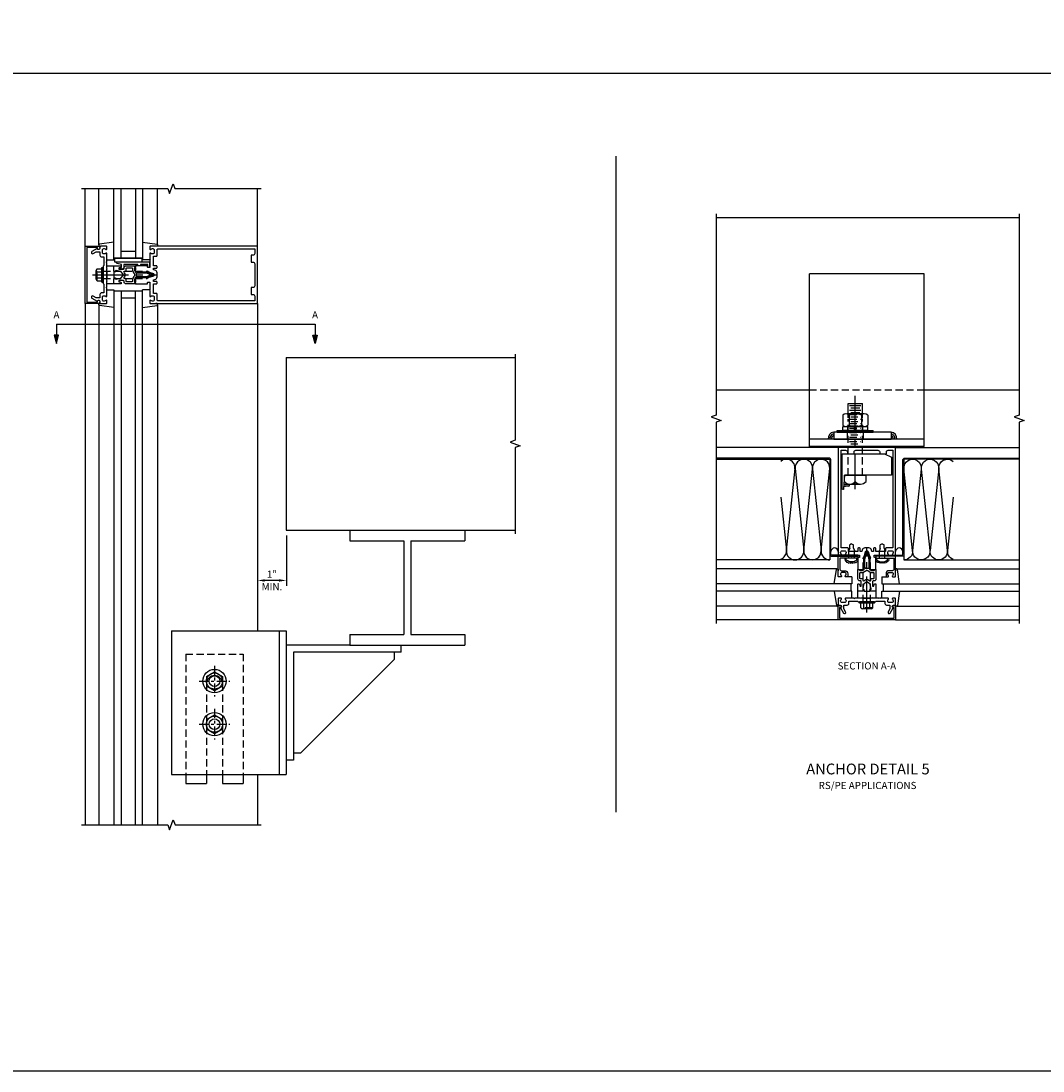
# Model space of a CAD drawing. Units: inches. Extents: x 0 to 130, y 0 to 82.
# Drawn here: x 64 to 99, y 0 to 37 of the extents above; entities that cross this region are included whole.
import ezdxf

# ---------------------------------------------------------------- set-up
doc = ezdxf.new("R2010")
doc.units = ezdxf.units.IN
doc.header["$MEASUREMENT"] = 0
doc.linetypes.add('CENTER', pattern=[2, 1.25, -0.25, 0.25, -0.25])
doc.linetypes.add('HIDDEN', pattern=[0.375, 0.25, -0.125])
doc.layers.get('0').update_dxf_attribs({"color": 4})
for name, color, linetype in [('CENTER', 1, 'CENTER'), ('DIME', 2, 'Continuous'), ('FORMAT', 7, 'Continuous'), ('HIDDEN', 3, 'HIDDEN'), ('TEXT', 3, 'Continuous')]:
    doc.layers.add(name, color=color, linetype=linetype)
doc.styles.get("Standard").update_dxf_attribs({"font": 'arial.ttf'})
doc.dimstyles.get("Standard").update_dxf_attribs({"dimtxt": 0.25, "dimasz": 0.25, "dimexe": 0.188, "dimexo": 0.188, "dimgap": 0.094, "dimtad": 1, "dimdec": 4, "dimzin": 0, "dimdsep": 46, "dimlunit": 4, "dimtxsty": 'Standard', "dimcen": -0.0625, "dimclrd": 256, "dimclre": 256, "dimclrt": 256, "dimadec": 1, "dimazin": 2, "dimtfac": 1, "dimtdec": 4, "dimtofl": 0, "dimtmove": 0, "dimatfit": 3, "dimfxl": 1, "dimfrac": 2, "dimtolj": 1, "dimtzin": 0, "dimlwd": -1, "dimlwe": -1, "dimarcsym": 0})

# ---------------------------------------------------------------- blocks, each defined once
blk = doc.blocks.new('B162310-M')
for p, q in [((-0.313, -0.25), (-0.313, 0)), ((0.313, 0), (0.313, -0.25))]:
    blk.add_line(p, q)
at = {"ltscale": 0.25}
for p, q in [((-0.1, 0), (0.1, 0)), ((-0.105, -0.25), (0.105, -0.25))]:
    blk.add_line(p, q, dxfattribs=at)
blk = doc.blocks.new('B027850-M')
blk.add_line((-0.3, 0.15), (-0.3, 0.4))
blk.add_lwpolyline([(0.314, 0.4), (0.242, -0.103, -0.373552), (0.223, -0.12), (0.2, -0.12, -0.414214), (0.18, -0.1), (0.18, -0.056)], format="xyb")
blk = doc.blocks.new('B178006')
blk.add_lwpolyline([(-0.95, -0.94), (0.95, -0.94), (0.95, -0.576), (0.92, -0.576, -1), (0.92, -0.496), (0.94, -0.496, -0.414214), (1, -0.556), (1, -1), (-1, -1), (-1, -0.556, -0.414214), (-0.94, -0.496), (-0.92, -0.496, -1), (-0.92, -0.576), (-0.95, -0.576)], format="xyb", close=True)
blk = doc.blocks.new('B178300')
blk.add_lwpolyline([(-0.25, -0.195), (-0.25, 0.195), (-0.235, 0.21), (-0.25, 0.225), (-0.25, 0.423), (-0.265, 0.439), (-0.25, 0.454), (-0.25, 0.742, 0.669376), (-0.276, 0.753, -0.199773), (-0.339, 0.726), (-0.35, 0.726, -0.414214), (-0.4, 0.776), (-0.4, 0.864, -0.414214), (-0.35, 0.914), (-0.339, 0.914, -0.199773), (-0.276, 0.887, 0.669376), (-0.25, 0.898), (-0.25, 0.98, 0.414214), (-0.27, 1), (-0.456, 1, 0.414214), (-0.486, 0.97), (-0.486, 0.93, -0.84909), (-0.583, 0.914), (-0.766, 0.809, 1), (-0.726, 0.739), (-0.621, 0.8), (-0.486, 0.8), (-0.486, 0.686, 0.414214), (-0.426, 0.626), (-0.35, 0.626), (-0.35, 0.325), (-0.375, 0.3), (-0.375, 0.015), (-0.36, 0), (-0.375, -0.015), (-0.375, -0.3), (-0.35, -0.325), (-0.35, -0.626), (-0.426, -0.626, 0.414214), (-0.486, -0.686), (-0.486, -0.8), (-0.621, -0.8), (-0.726, -0.739, 1), (-0.766, -0.809), (-0.583, -0.914, -0.84909), (-0.486, -0.93), (-0.486, -0.97, 0.414214), (-0.456, -1), (-0.27, -1, 0.414214), (-0.25, -0.98), (-0.25, -0.898, 0.669376), (-0.276, -0.887, -0.199773), (-0.339, -0.914), (-0.35, -0.914, -0.414214), (-0.4, -0.864), (-0.4, -0.776, -0.414214), (-0.35, -0.726), (-0.339, -0.726, -0.199773), (-0.276, -0.753, 0.669376), (-0.25, -0.742), (-0.25, -0.454), (-0.265, -0.438), (-0.25, -0.424), (-0.25, -0.225), (-0.235, -0.21)], format="xyb", close=True)
blk = doc.blocks.new('*D60')
at = {"layer": 'DIME', "ltscale": 0.25, "transparency": 16777216}
for p, q in [((72.831, 18.625), (72.831, 16.875)), ((72.581, 17.063), (72.081, 17.063))]:
    blk.add_line(p, q, dxfattribs=at)
for points in [[(72.081, 17.105), (72.081, 17.021), (71.831, 17.063)], [(72.581, 17.105), (72.581, 17.021), (72.831, 17.063)]]:
    blk.add_solid(points, dxfattribs=at)
at = {"layer": 'DIME', "ltscale": 0.25, "transparency": 16777216, "char_height": 0.25, "attachment_point": 5}
for s, insert in [('\\A1;1"', (72.331, 17.283)), ('\\A1;MIN.', (72.331, 16.844))]:
    blk.add_mtext(s, dxfattribs=dict(at, insert=insert))
blk = doc.blocks.new('DARRSEC')
for p, q in [((-0.375593, 0.074131), (-0.672113, 0)), ((-0.672113, 0), (-0.375593, -0.074132)), ((-0.375593, -0.074132), (-0.375593, 0.074131)), ((0, 0), (-0.375593, 0))]:
    blk.add_line(p, q)
blk.add_solid([(-0.672113, 0), (-0.375593, 0.074131), (-0.375593, -0.074132)])
blk = doc.blocks.new('10090321')
for p, q in [((-3.487, 3.852), (-3.487, 9.852)), ((0.513, 9.852), (-3.487, 9.852)), ((0.513, 3.852), (0.513, 9.852)), ((0.513, 4.102), (-3.487, 4.102)), ((0.513, 3.852), (-3.487, 3.852))]:
    blk.add_line(p, q)
blk = doc.blocks.new('10352909')
for centre, radius, start, end in [((-2.86, 4.126), 0.228, 98.0907, 186.0371), ((-2.86, 4.126), 0.168, 101.0068, 188.2027), ((-2.86, 4.126), 0.108, 107.2617, 192.8117), ((-0.924, 4.126), 0.228, 353.9629, 81.9093), ((-0.924, 4.126), 0.168, 351.7973, 78.9932), ((-0.924, 4.126), 0.108, 347.1883, 72.7383)]:
    blk.add_arc(centre, radius, start, end)
blk = doc.blocks.new('B027477-M1')
for p, q in [((-0.936, -0.826), (1.064, -0.826)), ((-0.936, -0.857), (-0.936, -0.826)), ((1.064, -0.857), (-0.936, -0.857)), ((1.064, -0.826), (1.064, -0.857))]:
    blk.add_line(p, q)
blk = doc.blocks.new('B029198')
for p, q in [((-0.04, 0.433), (-0.395, 0.433)), ((-0.435, -0.298), (-0.435, 0.298)), ((-0.04, 0.217), (-0.395, 0.217)), ((0, -0.298), (0, 0.298)), ((-0.04, -0.217), (-0.395, -0.217)), ((-0.04, -0.433), (-0.395, -0.433))]:
    blk.add_line(p, q)
for centre, radius, start, end in [((-0.269, 0.325), 0.166, 139.4118, 220.5884), ((-0.166, 0.325), 0.166, 319.4116, 40.5882), ((0.171, 0), 0.606, 159.0646, 200.9358), ((-0.606, 0), 0.606, 339.0642, 20.9354), ((-0.268, -0.325), 0.167, 139.4405, 220.5609), ((-0.167, -0.325), 0.167, 319.4404, 40.5594)]:
    blk.add_arc(centre, radius, start, end)
blk = doc.blocks.new('B029200')
for p, q in [((-0.135, -0.426), (-0.135, 0.426)), ((-0.125, 0.436), (-0.01, 0.436)), ((0, 0.426), (0, -0.426)), ((-0.135, 0.031), (0, 0.031)), ((-0.135, -0.031), (0, -0.031)), ((-0.125, -0.436), (-0.01, -0.436))]:
    blk.add_line(p, q)
for centre, start, end in [((-0.125, 0.426), 90, 180), ((-0.01, 0.426), 0, 90), ((-0.125, -0.426), 180, 270), ((-0.01, -0.426), 270, 0)]:
    blk.add_arc(centre, 0.01, start, end)
at = {"layer": 'HIDDEN'}
for p, q in [((-0.135, 0.261), (0, 0.261)), ((-0.135, -0.258), (0, -0.258))]:
    blk.add_line(p, q, dxfattribs=at)
blk = doc.blocks.new('B029199')
for p, q in [((-0.06, 0.625), (0, 0.625)), ((-0.06, 0.625), (-0.06, -0.625)), ((0, 0.625), (0, -0.625)), ((-0.06, -0.625), (0, -0.625))]:
    blk.add_line(p, q)
at = {"layer": 'HIDDEN'}
for p, q in [((-0.06, 0.273), (-0.037, 0.273)), ((-0.022, 0.273), (0, 0.273)), ((-0.06, -0.273), (-0.037, -0.273)), ((-0.022, -0.273), (0, -0.273))]:
    blk.add_line(p, q, dxfattribs=at)
blk = doc.blocks.new('B820311')
blk.add_lwpolyline([(0, 0), (-0.024, -0.476, -0.975328), (-0.075, -0.474), (-0.075, 0.75), (1.395, 0.75), (1.645, 0.625), (1.645, 0)], format="xyb", close=True)
at = {"layer": 'HIDDEN'}
for p, q in [((0.13, 0), (0.13, 0.75)), ((0.63, 0), (0.63, 0.75))]:
    blk.add_line(p, q, dxfattribs=at)
blk = doc.blocks.new('10232396')
at = {"layer": 'HIDDEN'}
for p, q in [((-2.088, 5.059), (-1.697, 5.059)), ((-2.088, 4.903), (-1.697, 4.903)), ((-2.048, 4.981), (-1.736, 4.981)), ((-2.048, 4.825), (-1.736, 4.825)), ((-2.088, 4.747), (-1.697, 4.747)), ((-2.088, 4.591), (-1.697, 4.591)), ((-2.088, 4.434), (-1.697, 4.434)), ((-2.048, 4.669), (-1.736, 4.669)), ((-2.048, 4.513), (-1.736, 4.513)), ((-2.088, 4.278), (-1.697, 4.278)), ((-2.088, 4.122), (-1.697, 4.122)), ((-2.048, 4.356), (-1.736, 4.356)), ((-2.048, 4.2), (-1.736, 4.2)), ((-2.048, 4.044), (-1.736, 4.044)), ((-2.088, 3.966), (-1.697, 3.966))]:
    blk.add_line(p, q, dxfattribs=at)
blk = doc.blocks.new('B029197-M')
for p, q in [((0.327, 1.171), (0.327, 1.67)), ((0.327, 1.67), (0.827, 1.67)), ((0.827, 1.171), (0.827, 1.67)), ((0.202, -1.045), (0.202, -0.83)), ((0.202, -0.83), (0.952, -0.83)), ((0.577, -1.045), (0.577, -0.83)), ((0.952, -1.045), (0.952, -0.83)), ((0.388, -1.141), (0.765, -1.141))]:
    blk.add_line(p, q)
at = {"color": 4}
for p, q in [((0.381, 1.592), (0.772, 1.592)), ((0.42, 1.514), (0.733, 1.514)), ((0.381, 1.435), (0.772, 1.435)), ((0.42, 1.357), (0.733, 1.357))]:
    blk.add_line(p, q, dxfattribs=at)
for centre in [(0.389, -0.909), (0.764, -0.909)]:
    blk.add_arc(centre, 0.232, 216.0332, 323.9668)
at = {"layer": 'CENTER'}
blk.add_line((0.577, -1.32), (0.577, 2.064), dxfattribs=at)
at = {"layer": 'HIDDEN'}
for p, q in [((0.327, -0.83), (0.327, 1.117)), ((0.827, -0.83), (0.827, 1.128))]:
    blk.add_line(p, q, dxfattribs=at)
blk.add_blockref('10232396', (2.469, -3.78))
blk = doc.blocks.new('B820312')
for p, q in [((-0.8, -1.04), (-0.809, -1.226)), ((-0.628, -1.074), (-0.747, -1.074)), ((-0.628, -1.126), (-0.747, -1.132))]:
    blk.add_line(p, q)
for centre, radius, start, end in [((-0.747, -1.017), 0.0573, 204.0222, 270), ((-0.628, -1.1), 0.0256, 270, 90), ((-0.747, -1.016), 0.116, 240.8005, 270)]:
    blk.add_arc(centre, radius, start, end)
for name, p in [('B029197-M', (-0.982, 0.08)), ('B820311', (-0.785, -0.75))]:
    blk.add_blockref(name, p)
at = {"rotation": 90}
for name, p in [('B029198', (-0.405, 1.381)), ('B029199', (-0.405, 0.811)), ('B029200', (-0.405, 0.946))]:
    blk.add_blockref(name, p, dxfattribs=at)
blk = doc.blocks.new('11163195')
for p, q in [((-0.641, 4.352), (-2.641, 4.352)), ((-2.641, 4.352), (-2.641, 4.102)), ((-2.641, 4.102), (-0.641, 4.102)), ((-0.641, 4.352), (-0.641, 4.102))]:
    blk.add_line(p, q)
at = {"layer": 'HIDDEN'}
for p, q in [((-2.172, 4.352), (-2.172, 4.102)), ((-1.612, 4.352), (-1.612, 4.102))]:
    blk.add_line(p, q, dxfattribs=at)
blk = doc.blocks.new('B178043')
blk.add_lwpolyline([(0.52, -1), (1.211, -1), (1.211, -0.313), (1.149, -0.313), (1.149, -0.516), (1.164, -0.531), (1.149, -0.546), (1.149, -0.938), (0.76, -0.938, -0.414214), (0.71, -0.888), (0.71, -0.776, 0.414214), (0.6, -0.666), (0.52, -0.666, 0.414214), (0.5, -0.686), (0.5, -0.742, 0.669376), (0.526, -0.753, -0.199773), (0.589, -0.726), (0.6, -0.726, -0.414214), (0.65, -0.776), (0.65, -0.864, -0.414214), (0.6, -0.914), (0.589, -0.914, -0.199773), (0.526, -0.887, 0.669376), (0.5, -0.898), (0.5, -0.98, 0.414214), (0.52, -1)], format="xyb")
blk = doc.blocks.new('B128496')
for p, q in [((-0.05681, 0.1865), (0, 0.1865)), ((0, 0.1865), (0, -0.1865)), ((0, 0.095), (0.26499, 0.095)), ((0.349435, 0.0675), (0.26499, 0.095)), ((0.349435, 0.0675), (0.459435, 0.0675)), ((0.499995, -0.000005), (0.459435, 0.0675)), ((-0.05681, -0.1865), (0, -0.1865)), ((0, -0.095), (0.265, -0.095)), ((0.34944, -0.067505), (0.264995, -0.09501)), ((0.349435, -0.067495), (0.459435, -0.067495)), ((0.5, -0.000005), (0.45944, -0.067505))]:
    blk.add_line(p, q)
for centre, radius, start, end in [((0.16177, 0), 0.294772, 142.7021, 217.2979), ((-0.05681, 0.166495), 0.019998, 89.99997, 142.7109), ((-0.05681, -0.166495), 0.020004, 217.3129, 270)]:
    blk.add_arc(centre, radius, start, end)
blk = doc.blocks.new('10274482')
for p, q in [((3.268, 3), (1.41, 2.803)), ((1.41, 2.802), (4.262, 2.499)), ((4.262, 2.499), (1.41, 2.198)), ((1.41, 2.197), (4.245, 1.897)), ((4.245, 1.892), (1.41, 1.592)), ((1.41, 1.591), (4.262, 1.29))]:
    blk.add_line(p, q)
for centre, start, end in [((1.389, 3.105), 200.3639, 273.9955), ((4.283, 2.803), 262.7615, 40.6388), ((1.389, 2.5), 85.9768, 179.9724), ((1.389, 2.5), 180, 273.9955), ((1.389, 1.894), 86.0045, 273.9955), ((4.283, 2.197), 262.7615, 93.9955), ((4.283, 1.592), 266.0045, 97.2385), ((1.389, 1.289), 86.0045, 180)]:
    blk.add_arc(centre, 0.303, start, end)
blk = doc.blocks.new('B128960')
for p, q in [((-0.24, -0.153), (-0.24, 0.156)), ((-0.205, 0.206), (-0.05, 0.206)), ((-0.205, 0.105), (-0.05, 0.105)), ((-0.05, -0.26), (-0.05, 0.26)), ((-0.05, 0.26), (0, 0.26)), ((0, -0.26), (0, 0.26)), ((-0.205, -0.101), (-0.05, -0.101)), ((-0.205, -0.203), (-0.05, -0.203)), ((-0.05, -0.26), (0, -0.26))]:
    blk.add_line(p, q)
for centre, radius, start, end in [((-0.186, 0.155), 0.0543, 110.9107, 249.0893), ((-0.071, 0.002), 0.169, 142.5556, 217.4444), ((-0.186, -0.152), 0.0543, 110.9107, 249.0893)]:
    blk.add_arc(centre, radius, start, end)
at = {"layer": 'CENTER'}
blk.add_line((-0.365, 0), (1.875, 0), dxfattribs=at)
at = {"layer": 'HIDDEN'}
for p, q in [((-0.228, 0.19), (-0.209, 0.19)), ((-0.209, -0.187), (-0.209, 0.19)), ((0, 0.125), (1.533, 0.125)), ((1.75, 0), (1.533, 0.125)), ((1.75, 0), (1.533, -0.125)), ((-0.228, -0.187), (-0.209, -0.187)), ((0, -0.125), (1.533, -0.125))]:
    blk.add_line(p, q, dxfattribs=at)
blk = doc.blocks.new('B171300')
for points in [[(0.75, 0.285, -0.198912), (0.747, 0.277), (0.721, 0.251, 0.198912), (0.715, 0.237), (0.715, 0.163, 0.198912), (0.721, 0.149), (0.741, 0.129, -0.198912), (0.744, 0.121), (0.744, 0.106, 0.453546), (0.757, 0.094, -0.066292), (1.173, 0.094), (1.251, 0.05, -0.57735), (1.251, -0.05), (1.173, -0.094, -0.066292), (0.757, -0.094, 0.453546), (0.744, -0.106), (0.744, -0.121, -0.198912), (0.741, -0.129), (0.721, -0.149, 0.198912), (0.715, -0.163), (0.715, -0.237, 0.198912), (0.721, -0.251), (0.747, -0.277, -0.198912), (0.75, -0.285), (0.75, -0.301, -0.414214), (0.738, -0.313), (0.42, -0.313, -0.414214), (0.357, -0.25), (0.357, -0.226, 0.414214), (0.326, -0.195), (0.19, -0.195, 0.414214), (0.17, -0.215), (0.17, -0.223, 0.414214), (0.19, -0.243), (0.193, -0.243, -0.131652), (0.203, -0.246), (0.247, -0.271, -0.267949), (0.257, -0.288), (0.257, -0.293, -0.414214), (0.237, -0.313), (0.012, -0.313, -0.414214), (0, -0.301), (0, -0.133, -0.267949), (0.01, -0.116), (0.038, -0.1, -0.57735), (0.05, -0.106), (0.05, -0.127, 0.466308), (0.073, -0.146), (0.232, -0.118, 0.176327), (0.243, -0.112), (0.316, -0.025, 0.36397), (0.316, 0.025), (0.243, 0.112, 0.176327), (0.232, 0.118), (0.073, 0.146, 0.466308), (0.05, 0.127), (0.05, 0.106, -0.57735), (0.038, 0.1), (0.01, 0.116, -0.267949), (0, 0.133), (0, 0.301, -0.414214), (0.012, 0.313), (0.237, 0.313, -0.414214), (0.257, 0.293), (0.257, 0.288, -0.267949), (0.247, 0.271), (0.203, 0.246, -0.131652), (0.193, 0.243), (0.19, 0.243, 0.414214), (0.17, 0.223), (0.17, 0.215, 0.414214), (0.19, 0.195), (0.326, 0.195, 0.414214), (0.357, 0.226), (0.357, 0.25, -0.414214), (0.42, 0.313), (0.738, 0.313, -0.414214), (0.75, 0.301)], [(0.624, 0.242, -0.414214), (0.644, 0.222), (0.644, 0.173, 0.109518), (0.652, 0.14), (0.679, 0.08, 0.092094), (0.696, 0.057, -0.424958), (0.696, -0.057, 0.092094), (0.679, -0.08), (0.652, -0.14, 0.109518), (0.644, -0.173), (0.644, -0.222, -0.414214), (0.624, -0.242), (0.448, -0.242, -0.414214), (0.428, -0.222), (0.428, -0.164, 0.414214), (0.388, -0.124), (0.367, -0.124, -0.63707), (0.352, -0.092), (0.37, -0.071, 0.36397), (0.37, 0.071), (0.352, 0.092, -0.63707), (0.367, 0.124), (0.388, 0.124, 0.414214), (0.428, 0.164), (0.428, 0.222, -0.414214), (0.448, 0.242)], [(0.799, 0.064, -0.058411), (1.158, 0.061, -0.099915), (1.165, 0.058), (1.233, 0.019, -0.57735), (1.233, -0.019), (1.165, -0.058, -0.099915), (1.158, -0.061, -0.058411), (0.799, -0.064, -0.506706), (0.783, -0.036, 0.20965), (0.783, 0.036, -0.506706)]]:
    blk.add_lwpolyline(points, format="xyb", close=True)
blk = doc.blocks.new('B178070')
for points in [[(-0.415, 0.5), (-0.263, 0.5, -0.414214), (-0.253, 0.49), (-0.253, 0.434, -0.414214), (-0.263, 0.424), (-0.303, 0.424, 0.414214), (-0.313, 0.414), (-0.313, 0), (-0.273, 0), (-0.258, -0.015), (-0.243, 0), (-0.17, 0), (-0.155, -0.015), (-0.14, 0), (-0.1, 0), (-0.1, 0.43), (-0.047, 0.628, -0.339454), (-0.018, 0.65), (0.018, 0.65, -0.339454), (0.047, 0.628), (0.1, 0.43), (0.1, 0), (0.14, 0), (0.155, -0.015), (0.17, 0), (0.243, 0), (0.258, -0.015), (0.273, 0), (0.313, 0), (0.313, 0.414, 0.414214), (0.303, 0.424), (0.263, 0.424, -0.414214), (0.253, 0.434), (0.253, 0.49, -0.414214), (0.263, 0.5), (0.403, 0.5), (0.516, 0.5), (0.531, 0.515), (0.546, 0.5), (0.742, 0.5, 0.669376), (0.753, 0.526, -0.199773), (0.726, 0.589), (0.726, 0.6, -0.414214), (0.776, 0.65), (0.864, 0.65, -0.414214), (0.914, 0.6), (0.914, 0.589, -0.199773), (0.887, 0.526, 0.669376), (0.898, 0.5), (0.98, 0.5, 0.414214), (1, 0.52), (1, 4.25), (-1, 4.25), (-1, 0.52, 0.414214), (-0.98, 0.5), (-0.898, 0.5, 0.669376), (-0.887, 0.526, -0.199773), (-0.914, 0.589), (-0.914, 0.6, -0.414214), (-0.864, 0.65), (-0.776, 0.65, -0.414214), (-0.726, 0.6), (-0.726, 0.589, -0.199773), (-0.753, 0.526, 0.669376), (-0.742, 0.5), (-0.546, 0.5), (-0.531, 0.515), (-0.516, 0.5)], [(0.445, 4.09), (0.445, 4.03), (0.68, 4.03), (0.68, 4.09, -0.414214), (0.74, 4.15), (0.9, 4.15), (0.9, 0.78, -0.414214), (0.87, 0.75), (0.665, 0.75, 0.414214), (0.645, 0.73), (0.645, 0.625), (0.313, 0.625), (0.313, 0.73, 0.414214), (0.293, 0.75), (0.253, 0.75, 0.414214), (0.233, 0.73), (0.233, 0.625), (0.177, 0.625), (0.164, 0.676, 0.339454), (0.067, 0.75), (-0.067, 0.75, 0.339454), (-0.164, 0.676), (-0.177, 0.625), (-0.233, 0.625), (-0.233, 0.73, 0.414214), (-0.253, 0.75), (-0.293, 0.75, 0.414214), (-0.313, 0.73), (-0.313, 0.625), (-0.645, 0.625), (-0.645, 0.73, 0.414214), (-0.665, 0.75), (-0.87, 0.75, -0.414214), (-0.9, 0.78), (-0.9, 4.15), (-0.74, 4.15, -0.414214), (-0.68, 4.09), (-0.68, 4.03), (-0.445, 4.03), (-0.445, 4.09, -0.414214), (-0.385, 4.15), (0.385, 4.15, -0.414214)]]:
    blk.add_lwpolyline(points, format="xyb", close=True)
blk = doc.blocks.new('B179270')
blk.add_blockref('B178070', (0, 0.75))
at = {"rotation": 90}
blk.add_blockref('B171300', (0, 0), dxfattribs=at)
blk = doc.blocks.new('B171306')
blk.add_lwpolyline([(0.12, 0.45), (1.21, 0.45, -0.414214), (1.24, 0.42), (1.24, 0.263, -0.414214), (1.23, 0.253), (1.194, 0.253, -0.414214), (1.184, 0.263), (1.184, 0.36), (0.92, 0.36), (0.92, 0.323, -0.414214), (0.91, 0.313), (0.84, 0.313, -0.414214), (0.83, 0.323), (0.83, 0.36), (0.347, 0.36), (0.347, 0.276, -0.414214), (0.267, 0.196), (0.222, 0.196, -0.767327), (0.212, 0.233), (0.267, 0.265), (0.267, 0.36), (0.115, 0.39, -0.36397), (0.09, 0.419), (0.09, 0.42, -0.414214)], format="xyb", close=True)
blk = doc.blocks.new('B127105')
blk.add_lwpolyline([(0, 0.125), (0, 0), (0.969, 0), (0.969, 0.125)], close=True)

msp = doc.modelspace()

# ---------------------------------------------------------------- linework, layer by layer
at = {"ltscale": 0.25}
for p, q in [((126.746637, 34.692733), (2.875, 34.692733)), ((84.292772, 31.817733), (84.292772, 9.001781)), ((87.793231, 29.692733), (98.332905, 29.692733)), ((87.792911, 23.692733), (91.033921, 23.692733)), ((95.033921, 23.692733), (98.332905, 23.692733)), ((72.830886, 22.290779), (72.830886, 21.526861)), ((92.035582, 21.692733), (87.793231, 21.692733)), ((94.035582, 21.692733), (98.332905, 21.692733)), ((75.042152, 18.813098), (75.042152, 18.438098)), ((79.042152, 18.813098), (79.042152, 18.438098)), ((76.917152, 18.438098), (76.917152, 15.188098)), ((77.167152, 18.438098), (77.167152, 15.188098)), ((72.830886, 15.313098), (72.830886, 10.313098)), ((75.042152, 15.188098), (75.042152, 14.813098)), ((79.042152, 15.188098), (79.042152, 14.813098)), ((75.042152, 14.813098), (72.830886, 14.813098)), ((76.830886, 14.563098), (76.830886, 14.813098)), ((73.080886, 14.563098), (73.080886, 10.813098)), ((76.830886, 14.563098), (73.080886, 14.563098)), ((76.580886, 14.313098), (73.330886, 11.063098)), ((76.580886, 14.563098), (76.580886, 14.313098)), ((73.080886, 11.063098), (73.330886, 11.063098)), ((73.080886, 10.813098), (72.830886, 10.813098))]:
    msp.add_line(p, q, dxfattribs=at)
for p, q in [((65.830886, 28.692894), (65.830886, 30.692894)), ((66.310886, 28.735528), (66.310886, 30.692894)), ((66.830886, 28.212894), (66.830886, 30.692894)), ((67.080886, 28.255894), (67.080886, 30.692894)), ((67.580886, 30.692894), (67.580886, 28.255894)), ((67.830886, 30.692894), (67.830886, 28.212894)), ((68.350886, 28.735528), (68.350886, 30.692894)), ((71.830886, 28.692894), (71.830886, 30.692894)), ((67.580886, 28.505894), (67.080886, 28.505894)), ((67.830886, 28.255894), (66.830886, 28.255894)), ((66.830886, 27.172894), (66.830886, 8.563258)), ((67.830886, 27.129894), (66.830886, 27.129894)), ((67.080886, 27.129894), (67.080886, 8.563258)), ((67.580886, 8.563258), (67.580886, 27.129894)), ((67.830886, 8.563258), (67.830886, 27.172894)), ((65.830886, 26.692894), (65.830886, 8.563258)), ((67.580886, 26.879894), (67.080886, 26.879894)), ((71.830886, 26.692894), (71.830886, 15.313098)), ((66.310886, 26.650259), (66.310886, 8.563258)), ((68.350886, 26.650259), (68.350886, 8.563258)), ((72.830886, 24.813098), (72.830886, 18.813098)), ((72.830886, 24.813098), (80.792312, 24.813098)), ((92.035582, 21.692733), (90.035582, 21.692733)), ((94.035582, 21.692733), (96.035582, 21.692733)), ((72.830886, 18.813098), (80.792152, 18.813098)), ((75.042152, 18.438098), (76.917152, 18.438098)), ((77.167152, 18.438098), (79.042152, 18.438098)), ((91.992948, 17.462733), (87.792911, 17.462733)), ((92.515582, 17.192733), (92.349582, 17.192733)), ((93.555582, 17.192733), (93.721582, 17.192733)), ((94.078217, 17.462733), (98.332585, 17.462733)), ((92.515582, 16.942733), (87.792911, 16.942733)), ((92.473082, 16.942733), (92.473082, 16.692733)), ((93.555582, 16.942733), (98.332585, 16.942733)), ((93.598082, 16.942733), (93.598082, 16.692733)), ((92.515582, 16.692733), (87.792911, 16.692733)), ((93.555582, 16.692733), (98.332585, 16.692733)), ((91.992562, 16.172733), (87.792911, 16.172733)), ((94.078603, 16.172733), (98.332585, 16.172733)), ((92.035582, 15.692733), (87.792911, 15.692733)), ((94.035582, 15.692733), (98.332585, 15.692733)), ((68.830886, 15.313098), (68.830886, 10.313098)), ((68.830886, 15.313098), (72.830886, 15.313098)), ((72.580886, 15.313098), (72.580886, 10.313098)), ((75.042152, 15.188098), (76.917152, 15.188098)), ((77.167152, 15.188098), (79.042152, 15.188098)), ((75.042152, 14.813098), (79.042152, 14.813098)), ((70.049637, 13.725475), (70.330887, 13.887854)), ((70.330888, 13.887854), (70.612136, 13.725475)), ((70.049637, 13.725476), (70.049637, 13.400716)), ((70.612136, 13.725477), (70.612136, 13.400717)), ((70.049639, 13.400715), (70.330888, 13.238336)), ((70.330886, 13.238337), (70.612135, 13.400716)), ((70.049637, 12.225475), (70.330887, 12.387854)), ((70.049637, 12.225476), (70.049637, 11.900716)), ((70.330888, 12.387854), (70.612136, 12.225475)), ((70.612136, 12.225477), (70.612136, 11.900717)), ((70.049639, 11.900715), (70.330888, 11.738336)), ((70.330886, 11.738337), (70.612135, 11.900716)), ((68.830886, 10.313098), (72.830886, 10.313098)), ((69.330886, 10.313098), (69.330886, 10.000598)), ((70.049636, 10.313098), (70.049636, 10.000598)), ((70.612136, 10.313098), (70.612136, 10.000598)), ((71.330886, 10.313098), (71.330886, 10.000598)), ((71.831778, 10.313098), (71.831778, 8.563233)), ((69.330886, 10.000598), (70.049636, 10.000598)), ((70.612136, 10.000598), (71.330886, 10.000598))]:
    msp.add_line(p, q)
at = {"linetype": 'Continuous', "ltscale": 0.25}
for points in [[(65.705886, 30.692894), (68.705886, 30.692894), (68.768386, 30.521176), (68.893386, 30.864611), (68.955886, 30.692894), (71.955886, 30.692894)], [(87.793231, 29.817733), (87.793231, 22.817733), (87.621513, 22.755233), (87.964948, 22.630233), (87.793231, 22.567733), (87.793231, 15.567733)], [(98.332905, 29.817733), (98.332905, 22.817733), (98.161188, 22.755233), (98.504622, 22.630233), (98.332905, 22.567733), (98.332905, 15.567733)], [(80.792312, 24.938098), (80.792312, 21.938098), (80.620595, 21.875598), (80.96403, 21.750598), (80.792312, 21.688098), (80.792312, 18.688098)], [(65.705886, 8.563258), (68.706332, 8.563258), (68.768832, 8.391541), (68.893832, 8.734976), (68.956332, 8.563258), (71.956778, 8.563258)]]:
    msp.add_lwpolyline(points, dxfattribs=at)
for points in [[(87.792911, 21.278733), (91.715585, 21.278733, -0.414213562), (91.746585, 21.247733), (91.746585, 17.973779, 0.414213562), (91.816585, 17.903779), (92.722585, 17.903779), (92.722585, 17.942733), (91.816585, 17.942733, -0.414213562), (91.785585, 17.973733), (91.785585, 21.247733, 0.414213562), (91.715585, 21.317733), (87.792911, 21.317784)], [(98.332585, 21.278733), (94.35558, 21.278733, 0.414213562), (94.32458, 21.247733), (94.32458, 17.973779, -0.414213562), (94.25458, 17.903779), (93.34858, 17.903779), (93.34858, 17.942733), (94.25458, 17.942733, 0.414213562), (94.28558, 17.973733), (94.28558, 21.247733, -0.414213562), (94.35558, 21.317733), (98.332585, 21.317784)]]:
    msp.add_lwpolyline(points, format="xyb", close=True)
for points in [[(91.746585, 17.973779), (91.746585, 17.778779), (87.792911, 17.778779)], [(94.32458, 17.973779), (94.32458, 17.778779), (98.332585, 17.778779)]]:
    msp.add_lwpolyline(points)
for points in [[(92.279908, 17.841779, 0.434885149), (92.279908, 17.785167, 0.637070261), (92.318528, 17.739086, 0.637070261), (92.36606, 17.700437, 0.637070261), (92.4433, 17.687058, 0.637070261), (92.505685, 17.685572, 0.637070261), (92.56213, 17.685572, 0.637070261), (92.62303, 17.700437, 0.637070261), (92.68393, 17.721248, 0.239277384), (92.722582, 17.733174, 0.286899904)], [(93.791256, 17.841779, -0.434885149), (93.791256, 17.785167, -0.637070261), (93.752636, 17.739086, -0.637070261), (93.705104, 17.700437, -0.637070261), (93.627865, 17.687058, -0.637070261), (93.565479, 17.685572, -0.637070261), (93.509035, 17.685572, -0.637070261), (93.448135, 17.700437, -0.637070261), (93.387234, 17.721248, -0.239277384), (93.348582, 17.733174, -0.286899904)]]:
    msp.add_lwpolyline(points, format="xyb")
for centre, radius in [((70.330886, 13.563098), 0.40625), ((70.330886, 13.563096), 0.281249), ((70.330886, 13.563098), 0.1875), ((70.330886, 12.063098), 0.40625), ((70.330886, 12.063096), 0.281249), ((70.330886, 12.063098), 0.1875)]:
    msp.add_circle(centre, radius)
for centre, radius in [((91.910585, 18.067733), 0.125), ((94.16058, 18.067733), 0.125), ((70.330886, 13.469348), 0.28125)]:
    msp.add_arc(centre, radius, 0, 180)
at = {"layer": 'CENTER', "ltscale": 0.25}
for p, q in [((70.330886, 14.094347), (70.330886, 13.031848)), ((69.799636, 13.563098), (70.862136, 13.563098)), ((70.330886, 12.594347), (70.330886, 11.531848)), ((69.799636, 12.063098), (70.862136, 12.063098))]:
    msp.add_line(p, q, dxfattribs=at)
at = {"layer": 'DIME', "ltscale": 0.25}
msp.add_lwpolyline([(64.830886, 25.973399), (73.830886, 25.973399)], dxfattribs=at)
at = {"layer": 'FORMAT'}
msp.add_lwpolyline([(129.621637, 0), (0, 0), (0, 82.328341)], dxfattribs=at)
at = {"layer": 'HIDDEN'}
for p, q in [((91.033921, 23.692733), (95.033921, 23.692733)), ((69.330886, 14.500598), (69.330886, 10.313098)), ((69.330886, 14.500598), (71.330886, 14.500598)), ((71.330886, 14.500598), (71.330886, 10.313098)), ((70.049636, 13.469348), (70.049636, 10.313098)), ((70.612136, 13.469348), (70.612136, 10.313098))]:
    msp.add_line(p, q, dxfattribs=at)

# ---------------------------------------------------------------- block references
for name, p, rotation in [('B178006', (66.830886, 27.692894), 270), ('B179270', (66.830886, 27.692894), 270), ('B027850-M', (68.230886, 28.512894), 90), ('B162310-M', (66.830886, 27.692894), 270), ('B027850-M', (66.430886, 26.872894), 270), ('10274482', (93.035582, 16.692733), 90), ('B128496', (93.566829, 17.841779), 90.00000000000001), ('B128960', (93.035582, 16.317733), 90), ('B178043', (93.035582, 16.692733), 90.00000000000001), ('B027850-M', (92.215582, 17.342733), 180), ('B178300', (93.035582, 16.692733), 90)]:
    msp.add_blockref(name, p, dxfattribs=dict(rotation=rotation))
for name, p in [('B178300', (66.830886, 27.692894)), ('B127105', (66.848302, 28.142894)), ('B171306', (66.830886, 27.692894)), ('B128960', (66.455886, 27.692894)), ('10090321', (94.521135, 17.871733)), ('B820312', (93.035582, 21.472733)), ('10352909', (94.772796, 17.871733)), ('11163195', (94.521135, 17.871733)), ('B027477-M1', (92.565114, 22.549953)), ('B179270', (93.035582, 16.692733)), ('B162310-M', (93.035582, 16.692733)), ('B027850-M', (93.855582, 16.292733)), ('B178006', (93.035582, 16.692733))]:
    msp.add_blockref(name, p)
at = {"xscale": -1}
for name, p, rotation in [('B027850-M', (66.430886, 28.512894), 270), ('B027850-M', (68.230886, 26.872894), 90), ('10274482', (93.035582, 16.692733), 270), ('B128496', (92.504335, 17.841779), 270), ('B178043', (93.035582, 16.692733), 270), ('B027850-M', (93.855582, 17.342733), 180)]:
    msp.add_blockref(name, p, dxfattribs=dict(at, rotation=rotation))
msp.add_blockref('B027850-M', (92.215582, 16.292733), dxfattribs=at)
at = {"layer": 'DIME', "rotation": 90}
msp.add_blockref('DARRSEC', (64.830886, 25.973399), dxfattribs=at)
at = {"layer": 'DIME', "xscale": -1, "rotation": 270}
msp.add_blockref('DARRSEC', (73.830886, 25.973399), dxfattribs=at)

# ---------------------------------------------------------------- texts
at = {"layer": 'DIME', "ltscale": 0.25, "char_height": 0.25, "attachment_point": 2}
for s, insert, width in [('A', (64.830886, 26.428643), 0.23595839), ('A', (73.830886, 26.428643), 0.23595839), ('SECTION A-A', (93.035582, 14.215728), 5.00716235)]:
    msp.add_mtext(s, dxfattribs=dict(at, insert=insert, width=width))
at = {"layer": 'TEXT', "ltscale": 0.25, "attachment_point": 2}
for s, insert, char_height, width in [('ANCHOR DETAIL 5', (93.072997, 10.692733), 0.375, 4.6875), ('RS/PE APPLICATIONS', (93.058179, 10.056807), 0.25, 5.00716235)]:
    msp.add_mtext(s, dxfattribs=dict(at, insert=insert, char_height=char_height, width=width))

# ---------------------------------------------------------------- dimensions: what is measured, and where the dimension line sits
at = {"layer": 'DIME', "ltscale": 0.25}
dim = msp.add_linear_dim(base=(71.830886, 17.063098), p1=(72.830886, 18.813098), p2=(71.830886, 18.813098), text='<>\\XMIN.', dimstyle='Standard', override={"dimse2": 1}, dxfattribs=at)
dim.commit()
dim.dimension.update_dxf_attribs({"geometry": '*D60', "text_midpoint": (72.330886, 17.063098)})

doc.saveas('drawing.dxf')
